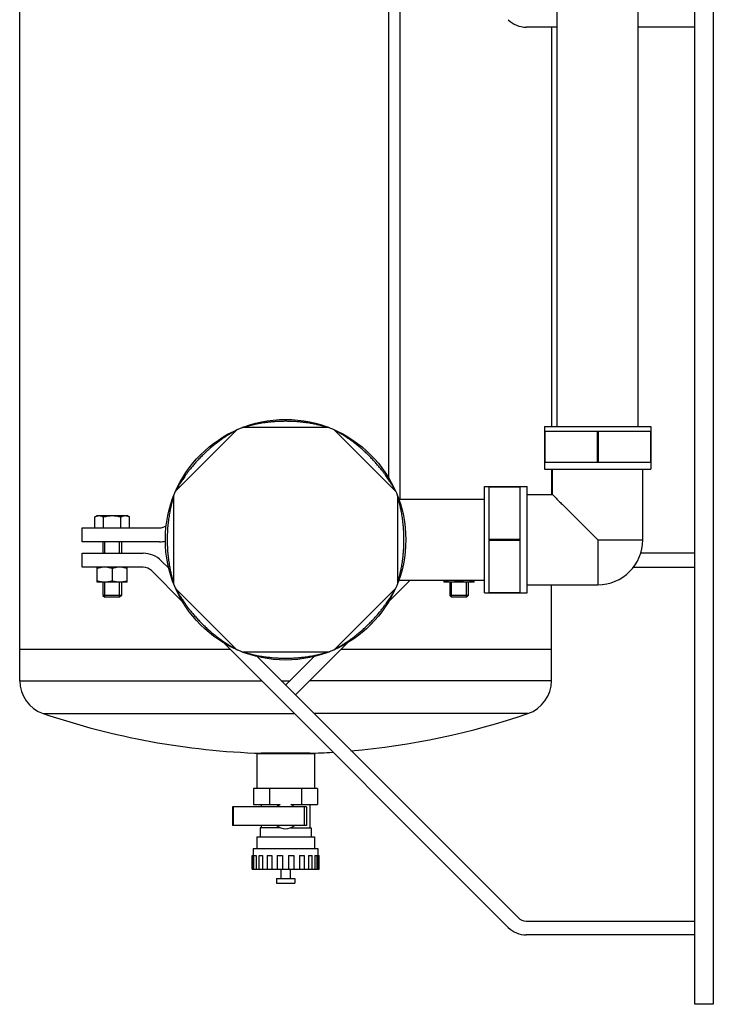
# Model space of a CAD drawing. Units: millimetres. Extents: x 42 to 520, y 129 to 398.
# Drawn here: x 483 to 507, y 153 to 187 of the extents above; entities that cross this region are included whole.
import ezdxf

# ---------------------------------------------------------------- set-up
doc = ezdxf.new("R2010")
doc.units = ezdxf.units.MM
doc.header["$LTSCALE"] = 20
doc.layers.get('0').update_dxf_attribs({"linetype": 'CONTINUOUS'})

msp = doc.modelspace()

# ---------------------------------------------------------------- linework, layer by layer
at = {"color": 0, "linetype": 'Continuous'}
for p, q in [((483.238, 164.136), (483.238, 233.485)), ((506.598, 152.942), (506.598, 230.542)), ((507.238, 230.542), (507.238, 152.942)), ((501.838, 172.931), (501.838, 230.051)), ((504.638, 172.931), (504.638, 230.051)), ((495.994, 191.147), (495.994, 171.169)), ((496.394, 190.747), (496.394, 170.411)), ((501.838, 186.742), (500.763, 186.742)), ((501.638, 186.742), (501.638, 172.931)), ((506.598, 186.742), (504.638, 186.742)), ((488.644, 170.704), (490.744, 172.805)), ((493.923, 172.891), (490.952, 172.891)), ((496.232, 170.704), (494.131, 172.805)), ((501.398, 172.931), (505.078, 172.931)), ((501.398, 172.931), (501.398, 171.451)), ((501.398, 172.771), (505.078, 172.771)), ((501.413, 172.771), (501.413, 171.691)), ((503.223, 172.771), (503.223, 171.691)), ((503.253, 172.771), (503.253, 171.691)), ((505.063, 172.771), (505.063, 171.691)), ((505.078, 172.931), (505.078, 171.451)), ((501.398, 171.691), (505.078, 171.691)), ((501.398, 171.451), (505.078, 171.451)), ((501.638, 171.451), (501.638, 170.571)), ((501.678, 170.571), (501.678, 171.451)), ((504.798, 169.011), (504.798, 171.451)), ((499.318, 170.851), (500.798, 170.851)), ((499.318, 167.171), (499.318, 170.851)), ((499.478, 167.171), (499.478, 170.851)), ((499.478, 170.836), (500.558, 170.836)), ((500.558, 167.171), (500.558, 170.851)), ((500.798, 167.171), (500.798, 170.851)), ((488.558, 170.496), (488.558, 167.525)), ((496.318, 167.525), (496.318, 170.496)), ((496.355, 170.411), (499.318, 170.411)), ((500.798, 170.571), (501.678, 170.571)), ((485.84, 169.801), (485.918, 169.846)), ((485.84, 169.422), (485.84, 169.801)), ((485.918, 169.846), (486.958, 169.846)), ((486.135, 169.801), (486.142, 169.801)), ((486.135, 169.422), (486.135, 169.801)), ((486.142, 169.422), (486.142, 169.801)), ((486.733, 169.801), (486.74, 169.801)), ((486.733, 169.422), (486.733, 169.801)), ((486.74, 169.422), (486.74, 169.801)), ((487.036, 169.801), (486.958, 169.846)), ((487.036, 169.422), (487.036, 169.801)), ((485.398, 169.422), (488.077, 169.422)), ((485.398, 168.942), (485.398, 169.422)), ((488.077, 168.942), (485.398, 168.942)), ((486.118, 168.942), (486.118, 168.542)), ((486.182, 168.542), (486.182, 168.942)), ((486.694, 168.542), (486.694, 168.942)), ((486.758, 168.942), (486.758, 168.542)), ((499.478, 169.026), (500.558, 169.026)), ((499.478, 168.996), (500.558, 168.996)), ((503.238, 169.011), (504.798, 169.011)), ((503.238, 169.011), (503.238, 167.451)), ((485.398, 168.542), (487.513, 168.542)), ((485.398, 168.062), (485.398, 168.542)), ((488.135, 168.284), (488.397, 168.023)), ((506.598, 168.542), (504.723, 168.542)), ((487.513, 168.062), (485.398, 168.062)), ((485.918, 167.542), (485.918, 168.062)), ((486.438, 168.015), (486.438, 167.588)), ((486.958, 167.542), (486.958, 168.062)), ((488.871, 166.869), (487.796, 167.945)), ((504.471, 168.062), (506.598, 168.062)), ((496.004, 166.869), (496.745, 167.611)), ((496.355, 167.611), (499.318, 167.611)), ((497.918, 167.611), (497.918, 167.542)), ((498.438, 167.611), (498.438, 167.588)), ((498.958, 167.542), (498.958, 167.611)), ((486.958, 167.542), (485.918, 167.542)), ((486.118, 167.542), (486.118, 167.086)), ((486.182, 167.022), (486.182, 167.542)), ((486.694, 167.022), (486.694, 167.542)), ((486.758, 167.542), (486.758, 167.086)), ((488.644, 167.317), (490.744, 165.217)), ((496.232, 167.317), (494.131, 165.217)), ((498.958, 167.542), (497.918, 167.542)), ((498.118, 167.542), (498.118, 167.086)), ((498.182, 167.022), (498.182, 167.542)), ((498.694, 167.022), (498.694, 167.542)), ((498.758, 167.542), (498.758, 167.086)), ((500.798, 167.451), (503.238, 167.451)), ((501.638, 164.136), (501.638, 167.451)), ((486.758, 167.086), (486.118, 167.086)), ((486.118, 167.086), (486.182, 167.022)), ((486.694, 167.022), (486.182, 167.022)), ((486.758, 167.086), (486.694, 167.022)), ((498.758, 167.086), (498.118, 167.086)), ((498.118, 167.086), (498.182, 167.022)), ((498.694, 167.022), (498.182, 167.022)), ((498.758, 167.086), (498.694, 167.022)), ((499.318, 167.171), (500.798, 167.171)), ((499.478, 167.186), (500.558, 167.186)), ((490.53, 165.211), (483.238, 165.211)), ((500.141, 155.6), (490.296, 165.444)), ((492.777, 163.642), (494.579, 165.444)), ((501.638, 165.211), (494.345, 165.211)), ((490.952, 165.131), (493.923, 165.131)), ((491.449, 164.97), (500.48, 155.939)), ((493.426, 164.97), (492.438, 163.982)), ((483.238, 164.136), (491.604, 164.136)), ((492.283, 164.136), (492.592, 164.136)), ((501.638, 164.136), (493.271, 164.136)), ((484.051, 163.001), (492.74, 163.001)), ((500.825, 163.001), (493.419, 163.001)), ((493.438, 161.611), (491.438, 161.611)), ((491.438, 161.611), (491.438, 160.411)), ((493.278, 161.624), (491.598, 161.624)), ((493.438, 161.611), (493.438, 160.411)), ((493.546, 160.411), (491.329, 160.411)), ((491.329, 160.411), (491.329, 159.851)), ((491.883, 160.411), (491.883, 159.851)), ((492.992, 160.411), (492.992, 159.851)), ((493.546, 160.411), (493.546, 159.851)), ((493.165, 159.771), (490.598, 159.771)), ((490.598, 159.771), (490.598, 159.131)), ((490.623, 159.771), (490.623, 159.131)), ((491.329, 159.851), (492.254, 159.851)), ((491.598, 159.851), (491.598, 159.771)), ((492.621, 159.851), (493.546, 159.851)), ((493.081, 159.771), (493.081, 159.131)), ((493.165, 159.771), (493.165, 159.131)), ((493.278, 159.851), (493.278, 159.051)), ((493.165, 159.131), (490.598, 159.131)), ((492.254, 159.051), (491.558, 159.051)), ((491.558, 159.051), (491.558, 158.731)), ((491.598, 159.131), (491.598, 159.051)), ((492.621, 159.051), (493.318, 159.051)), ((493.318, 159.051), (493.318, 158.731)), ((491.438, 158.731), (493.438, 158.731)), ((491.438, 158.731), (491.438, 158.331)), ((493.438, 158.731), (493.438, 158.331)), ((491.278, 158.091), (491.321, 158.091)), ((491.278, 157.611), (491.278, 158.091)), ((491.318, 158.331), (493.558, 158.331)), ((491.318, 158.331), (491.318, 158.091)), ((491.321, 158.091), (491.321, 157.611)), ((491.34, 158.091), (491.42, 158.091)), ((491.34, 157.611), (491.34, 158.091)), ((491.42, 158.091), (491.42, 157.611)), ((491.521, 158.091), (491.642, 158.091)), ((491.521, 157.611), (491.521, 158.091)), ((491.642, 158.091), (491.642, 157.611)), ((491.799, 158.091), (491.96, 158.091)), ((491.799, 158.091), (491.799, 157.611)), ((491.96, 158.091), (491.96, 157.611)), ((492.152, 158.091), (492.335, 158.091)), ((492.152, 158.091), (492.152, 157.611)), ((492.335, 158.091), (492.335, 157.611)), ((492.54, 158.091), (492.723, 158.091)), ((492.54, 158.091), (492.54, 157.611)), ((492.723, 158.091), (492.723, 157.611)), ((492.915, 158.091), (493.076, 158.091)), ((492.915, 158.091), (492.915, 157.611)), ((493.076, 158.091), (493.076, 157.611)), ((493.233, 158.091), (493.354, 158.091)), ((493.233, 158.091), (493.233, 157.611)), ((493.354, 157.611), (493.354, 158.091)), ((493.455, 158.091), (493.535, 158.091)), ((493.455, 158.091), (493.455, 157.611)), ((493.535, 157.611), (493.535, 158.091)), ((493.554, 158.091), (493.598, 158.091)), ((493.554, 158.091), (493.554, 157.611)), ((493.558, 158.331), (493.558, 158.091)), ((493.598, 157.611), (493.598, 158.091)), ((491.278, 157.611), (493.598, 157.611)), ((492.278, 157.611), (492.278, 157.291)), ((492.598, 157.611), (492.598, 157.291)), ((492.118, 157.291), (492.758, 157.291)), ((492.118, 157.291), (492.118, 157.131)), ((492.118, 157.131), (492.758, 157.131)), ((492.758, 157.291), (492.758, 157.131)), ((500.763, 155.822), (506.598, 155.822)), ((506.598, 155.342), (500.763, 155.342)), ((507.238, 152.942), (506.598, 152.942))]:
    msp.add_line(p, q, dxfattribs=at)
msp.add_circle((492.438, 169.011), 4.16, dxfattribs=at)
for centre, radius, start, end in [((500.763, 187.622), 0.88, 225, 270), ((490.801, 172.748), 0.08, 113.6498, 135), ((490.952, 172.811), 0.08, 90, 111.3502), ((493.923, 172.811), 0.08, 68.6498, 90), ((494.074, 172.748), 0.08, 45, 66.3502), ((488.7, 170.647), 0.08, 135, 156.3502), ((496.175, 170.647), 0.08, 23.6498, 45), ((488.638, 170.496), 0.08, 158.6498, 180), ((496.238, 170.496), 0.08, 0, 21.3502), ((488.077, 169.822), 0.4, 270, 305.3664), ((488.077, 169.822), 0.88, 270, 283.2661), ((503.238, 169.011), 1.56, 270, 0), ((487.513, 167.662), 0.88, 45, 90), ((487.513, 167.662), 0.4, 45, 90), ((488.638, 167.525), 0.08, 180, 201.3502), ((488.7, 167.374), 0.08, 203.6498, 225), ((496.175, 167.374), 0.08, 315, 336.3502), ((496.238, 167.525), 0.08, 338.6498, 0), ((490.801, 165.273), 0.08, 225, 246.3502), ((494.074, 165.273), 0.08, 293.6498, 315), ((490.952, 165.211), 0.08, 248.6498, 270), ((493.923, 165.211), 0.08, 270, 291.3502), ((484.438, 164.136), 1.2, 180, 251.1809), ((500.438, 164.136), 1.2, 288.8191, 0), ((492.438, 187.611), 26, 251.1809, 268.1486), ((492.438, 187.611), 26, 274.9866, 288.8191), ((492.438, 187.611), 26, 271.8514, 273.5841), ((492.438, 159.451), 0.44, 114.62, 133.3418), ((492.438, 159.451), 0.44, 46.6582, 65.38), ((492.438, 159.451), 0.44, 226.6582, 313.3418), ((500.763, 156.222), 0.4, 225, 270), ((500.763, 156.222), 0.88, 225, 270)]:
    msp.add_arc(centre, radius, start, end, dxfattribs=at)
for points, start_tangent, end_tangent in [([(492.438, 173.107), (492.282, 173.105), (492.127, 173.098), (491.979, 173.087), (491.842, 173.073), (491.722, 173.058), (491.617, 173.043), (491.525, 173.027), (491.444, 173.012), (491.372, 172.998), (491.31, 172.984), (491.255, 172.972), (491.207, 172.96), (491.165, 172.95), (491.128, 172.94), (491.096, 172.932), (491.069, 172.924), (491.045, 172.918), (491.026, 172.912), (491.01, 172.908), (490.996, 172.904), (490.985, 172.901), (490.976, 172.898), (490.969, 172.896), (490.964, 172.894), (490.959, 172.893), (490.956, 172.892), (490.954, 172.891), (490.952, 172.891)], (-1, 0), (-0.957284, -0.289151)), ([(493.923, 172.891), (493.921, 172.891), (493.919, 172.892), (493.916, 172.893), (493.912, 172.894), (493.906, 172.896), (493.899, 172.898), (493.89, 172.901), (493.879, 172.904), (493.865, 172.908), (493.849, 172.912), (493.83, 172.918), (493.807, 172.924), (493.779, 172.932), (493.747, 172.94), (493.71, 172.95), (493.668, 172.96), (493.62, 172.972), (493.566, 172.984), (493.503, 172.998), (493.431, 173.012), (493.35, 173.027), (493.259, 173.043), (493.154, 173.058), (493.033, 173.073), (492.897, 173.087), (492.748, 173.098), (492.593, 173.105), (492.438, 173.107)], (-0.957284, 0.289151), (-1, 0)), ([(490.744, 172.805), (490.743, 172.804), (490.741, 172.803), (490.738, 172.801), (490.733, 172.799), (490.728, 172.796), (490.721, 172.792), (490.712, 172.787), (490.702, 172.781), (490.688, 172.774), (490.673, 172.766), (490.655, 172.755), (490.633, 172.743), (490.608, 172.729), (490.579, 172.712), (490.546, 172.692), (490.508, 172.669), (490.465, 172.643), (490.415, 172.611), (490.359, 172.575), (490.296, 172.533), (490.225, 172.484), (490.145, 172.426), (490.056, 172.359), (489.956, 172.281), (489.844, 172.187), (489.728, 172.085), (489.611, 171.976), (489.497, 171.863), (489.387, 171.747), (489.284, 171.631), (489.189, 171.519), (489.106, 171.414), (489.036, 171.322), (488.976, 171.239), (488.924, 171.165), (488.88, 171.1), (488.843, 171.042), (488.811, 170.992), (488.783, 170.947), (488.759, 170.907), (488.738, 170.872), (488.721, 170.842), (488.706, 170.817), (488.694, 170.795), (488.683, 170.776), (488.674, 170.76), (488.667, 170.747), (488.661, 170.736), (488.656, 170.727), (488.653, 170.72), (488.65, 170.715), (488.647, 170.711), (488.646, 170.708), (488.645, 170.706), (488.644, 170.704)], (-0.881362, -0.472441), (-0.472441, -0.881362)), ([(496.232, 170.704), (496.231, 170.706), (496.23, 170.708), (496.228, 170.711), (496.226, 170.715), (496.223, 170.72), (496.219, 170.727), (496.214, 170.736), (496.208, 170.747), (496.201, 170.76), (496.192, 170.776), (496.182, 170.794), (496.17, 170.816), (496.155, 170.841), (496.138, 170.871), (496.117, 170.905), (496.094, 170.945), (496.066, 170.989), (496.034, 171.039), (495.997, 171.096), (495.954, 171.161), (495.903, 171.234), (495.844, 171.316), (495.774, 171.407), (495.692, 171.511), (495.599, 171.623), (495.496, 171.738), (495.387, 171.853), (495.274, 171.967), (495.158, 172.076), (495.041, 172.179), (494.929, 172.273), (494.827, 172.353), (494.737, 172.421), (494.656, 172.479), (494.585, 172.529), (494.521, 172.572), (494.464, 172.609), (494.414, 172.641), (494.37, 172.668), (494.331, 172.691), (494.298, 172.711), (494.269, 172.728), (494.243, 172.743), (494.221, 172.755), (494.203, 172.765), (494.187, 172.774), (494.174, 172.781), (494.163, 172.787), (494.154, 172.792), (494.147, 172.796), (494.142, 172.799), (494.138, 172.801), (494.134, 172.803), (494.132, 172.804), (494.131, 172.805)], (-0.472441, 0.881362), (-0.881362, 0.472441)), ([(488.558, 170.496), (488.557, 170.494), (488.556, 170.492), (488.555, 170.489), (488.554, 170.485), (488.552, 170.479), (488.55, 170.471), (488.547, 170.462), (488.544, 170.451), (488.54, 170.437), (488.535, 170.42), (488.53, 170.4), (488.523, 170.376), (488.516, 170.349), (488.507, 170.317), (488.498, 170.281), (488.487, 170.238), (488.476, 170.19), (488.463, 170.134), (488.45, 170.071), (488.435, 170), (488.42, 169.919), (488.405, 169.826), (488.39, 169.722), (488.375, 169.604), (488.361, 169.468), (488.35, 169.322), (488.344, 169.169), (488.341, 169.01), (488.344, 168.852), (488.35, 168.699), (488.361, 168.553), (488.375, 168.417), (488.39, 168.299), (488.405, 168.195), (488.42, 168.102), (488.435, 168.021), (488.45, 167.95), (488.463, 167.887), (488.476, 167.832), (488.487, 167.783), (488.498, 167.741), (488.507, 167.704), (488.516, 167.673), (488.523, 167.645), (488.53, 167.622), (488.535, 167.602), (488.54, 167.585), (488.544, 167.571), (488.547, 167.559), (488.55, 167.55), (488.552, 167.543), (488.554, 167.537), (488.555, 167.532), (488.556, 167.529), (488.557, 167.527), (488.558, 167.525)], (-0.289151, -0.957284), (0.289151, -0.957284)), ([(496.318, 167.525), (496.318, 167.527), (496.319, 167.529), (496.32, 167.532), (496.321, 167.537), (496.323, 167.543), (496.325, 167.55), (496.328, 167.559), (496.331, 167.571), (496.335, 167.585), (496.34, 167.602), (496.346, 167.622), (496.352, 167.645), (496.36, 167.673), (496.368, 167.704), (496.377, 167.741), (496.388, 167.783), (496.399, 167.832), (496.412, 167.887), (496.426, 167.95), (496.44, 168.021), (496.455, 168.102), (496.47, 168.195), (496.486, 168.3), (496.501, 168.418), (496.514, 168.554), (496.525, 168.7), (496.532, 168.853), (496.534, 169.011), (496.532, 169.169), (496.525, 169.322), (496.514, 169.468), (496.5, 169.604), (496.486, 169.722), (496.47, 169.826), (496.455, 169.919), (496.44, 170.001), (496.426, 170.072), (496.412, 170.134), (496.399, 170.19), (496.388, 170.238), (496.377, 170.281), (496.368, 170.317), (496.36, 170.349), (496.352, 170.376), (496.346, 170.4), (496.34, 170.42), (496.335, 170.437), (496.331, 170.451), (496.328, 170.462), (496.325, 170.471), (496.323, 170.479), (496.321, 170.485), (496.32, 170.489), (496.319, 170.492), (496.318, 170.494), (496.318, 170.496)], (0.289151, 0.957284), (-0.289151, 0.957284)), ([(501.678, 170.571), (501.687, 170.562), (501.714, 170.534), (501.761, 170.487), (501.778, 170.471)], (0.707107, -0.707107), (0.707107, -0.707107)), ([(501.778, 170.471), (501.829, 170.419), (501.92, 170.328), (502.037, 170.212), (502.181, 170.067), (502.354, 169.895), (502.552, 169.697), (502.769, 169.479), (503, 169.248), (503.238, 169.011)], (0.707107, -0.707107), (0.704434, -0.709769)), ([(485.84, 169.801), (485.878, 169.82), (485.915, 169.834), (485.951, 169.843), (485.987, 169.846)], (0.868698, 0.495342), (1, 0)), ([(485.987, 169.846), (486.024, 169.843), (486.06, 169.834), (486.097, 169.82), (486.135, 169.801)], (1, 0), (0.868698, -0.495342)), ([(486.142, 169.801), (486.218, 169.82), (486.292, 169.834), (486.365, 169.843), (486.438, 169.846)], (0.961678, 0.27418), (1, 0)), ([(486.438, 169.846), (486.51, 169.843), (486.583, 169.834), (486.657, 169.82), (486.733, 169.801)], (1, 0), (0.961678, -0.27418)), ([(486.74, 169.801), (486.778, 169.82), (486.815, 169.834), (486.852, 169.843), (486.888, 169.846)], (0.868698, 0.495342), (1, 0)), ([(486.888, 169.846), (486.924, 169.843), (486.961, 169.834), (486.998, 169.82), (487.036, 169.801)], (1, 0), (0.868698, -0.495342)), ([(486.178, 168.062), (486.125, 168.06), (486.073, 168.054), (486.021, 168.044), (485.969, 168.031), (485.918, 168.015)], (-1, 0), (-0.948683, -0.316228)), ([(486.438, 168.015), (486.386, 168.031), (486.334, 168.044), (486.282, 168.054), (486.23, 168.06), (486.178, 168.062)], (-0.948683, 0.316228), (-1, 0)), ([(486.698, 168.062), (486.645, 168.06), (486.593, 168.054), (486.541, 168.044), (486.489, 168.031), (486.438, 168.015)], (-1, 0), (-0.948683, -0.316228)), ([(486.958, 168.015), (486.906, 168.031), (486.854, 168.044), (486.802, 168.054), (486.75, 168.06), (486.698, 168.062)], (-0.948683, 0.316228), (-1, 0)), ([(486.178, 167.542), (486.125, 167.544), (486.073, 167.55), (486.021, 167.559), (485.969, 167.572), (485.918, 167.588)], (-1, 0), (-0.948683, 0.316228)), ([(486.438, 167.588), (486.386, 167.572), (486.334, 167.559), (486.282, 167.55), (486.23, 167.544), (486.178, 167.542)], (-0.948683, -0.316228), (-1, 0)), ([(486.698, 167.542), (486.645, 167.544), (486.593, 167.55), (486.541, 167.559), (486.489, 167.572), (486.438, 167.588)], (-1, 0), (-0.948683, 0.316228)), ([(486.958, 167.588), (486.906, 167.572), (486.854, 167.559), (486.802, 167.55), (486.75, 167.544), (486.698, 167.542)], (-0.948683, -0.316228), (-1, 0)), ([(498.178, 167.542), (498.125, 167.544), (498.073, 167.55), (498.021, 167.559), (497.969, 167.572), (497.918, 167.588)], (-1, 0), (-0.948683, 0.316228)), ([(498.438, 167.588), (498.386, 167.572), (498.334, 167.559), (498.282, 167.55), (498.23, 167.544), (498.178, 167.542)], (-0.948683, -0.316228), (-1, 0)), ([(498.698, 167.542), (498.645, 167.544), (498.593, 167.55), (498.541, 167.559), (498.489, 167.572), (498.438, 167.588)], (-1, 0), (-0.948683, 0.316228)), ([(498.958, 167.588), (498.906, 167.572), (498.854, 167.559), (498.802, 167.55), (498.75, 167.544), (498.698, 167.542)], (-0.948683, -0.316228), (-1, 0)), ([(488.644, 167.317), (488.645, 167.316), (488.646, 167.314), (488.647, 167.311), (488.65, 167.307), (488.653, 167.301), (488.656, 167.294), (488.661, 167.285), (488.667, 167.275), (488.674, 167.261), (488.683, 167.246), (488.693, 167.227), (488.706, 167.205), (488.72, 167.18), (488.737, 167.15), (488.758, 167.116), (488.782, 167.077), (488.809, 167.032), (488.841, 166.982), (488.878, 166.925), (488.922, 166.86), (488.973, 166.787), (489.032, 166.705), (489.101, 166.614), (489.183, 166.511), (489.277, 166.399), (489.379, 166.284), (489.488, 166.168), (489.601, 166.055), (489.717, 165.946), (489.834, 165.843), (489.947, 165.748), (490.048, 165.668), (490.138, 165.6), (490.219, 165.542), (490.291, 165.492), (490.354, 165.45), (490.411, 165.412), (490.462, 165.381), (490.506, 165.354), (490.544, 165.33), (490.577, 165.311), (490.607, 165.293), (490.632, 165.279), (490.654, 165.266), (490.673, 165.256), (490.688, 165.247), (490.702, 165.24), (490.712, 165.234), (490.721, 165.229), (490.728, 165.226), (490.733, 165.223), (490.738, 165.22), (490.741, 165.219), (490.743, 165.218), (490.744, 165.217)], (0.472441, -0.881362), (0.881362, -0.472441)), ([(494.131, 165.217), (494.132, 165.218), (494.135, 165.219), (494.138, 165.22), (494.142, 165.223), (494.147, 165.226), (494.154, 165.229), (494.163, 165.234), (494.174, 165.24), (494.187, 165.247), (494.202, 165.256), (494.221, 165.266), (494.242, 165.278), (494.267, 165.293), (494.296, 165.31), (494.329, 165.329), (494.367, 165.352), (494.41, 165.379), (494.46, 165.41), (494.516, 165.447), (494.579, 165.489), (494.65, 165.538), (494.73, 165.595), (494.819, 165.662), (494.919, 165.741), (495.031, 165.834), (495.148, 165.937), (495.264, 166.046), (495.378, 166.159), (495.488, 166.275), (495.591, 166.39), (495.686, 166.503), (495.769, 166.607), (495.839, 166.7), (495.899, 166.782), (495.951, 166.856), (495.995, 166.922), (496.032, 166.979), (496.065, 167.03), (496.092, 167.075), (496.116, 167.114), (496.137, 167.149), (496.154, 167.179), (496.169, 167.205), (496.181, 167.226), (496.192, 167.245), (496.201, 167.261), (496.208, 167.274), (496.214, 167.285), (496.219, 167.294), (496.223, 167.301), (496.226, 167.306), (496.228, 167.311), (496.23, 167.314), (496.231, 167.316), (496.232, 167.317)], (0.881362, 0.472441), (0.472441, 0.881362)), ([(490.952, 165.131), (490.954, 165.13), (490.956, 165.13), (490.959, 165.129), (490.964, 165.127), (490.969, 165.126), (490.976, 165.123), (490.985, 165.121), (490.996, 165.118), (491.01, 165.114), (491.026, 165.109), (491.046, 165.104), (491.069, 165.097), (491.096, 165.09), (491.128, 165.081), (491.165, 165.072), (491.207, 165.061), (491.255, 165.05), (491.31, 165.037), (491.372, 165.024), (491.444, 165.009), (491.525, 164.994), (491.617, 164.979), (491.722, 164.963), (491.842, 164.948), (491.979, 164.934), (492.127, 164.923), (492.282, 164.917), (492.438, 164.914)], (0.957284, -0.289151), (1, 0)), ([(492.438, 164.914), (492.593, 164.917), (492.748, 164.923), (492.897, 164.934), (493.033, 164.948), (493.154, 164.963), (493.259, 164.979), (493.351, 164.994), (493.431, 165.009), (493.503, 165.024), (493.566, 165.037), (493.62, 165.05), (493.668, 165.061), (493.71, 165.072), (493.747, 165.081), (493.779, 165.09), (493.807, 165.097), (493.83, 165.104), (493.849, 165.109), (493.865, 165.114), (493.879, 165.118), (493.89, 165.121), (493.899, 165.123), (493.906, 165.126), (493.912, 165.127), (493.916, 165.129), (493.919, 165.13), (493.921, 165.13), (493.923, 165.131)], (1, 0), (0.957284, 0.289151))]:
    msp.add_spline(points, degree=3, dxfattribs=dict(at, start_tangent=start_tangent, end_tangent=end_tangent))

doc.saveas('drawing.dxf')
